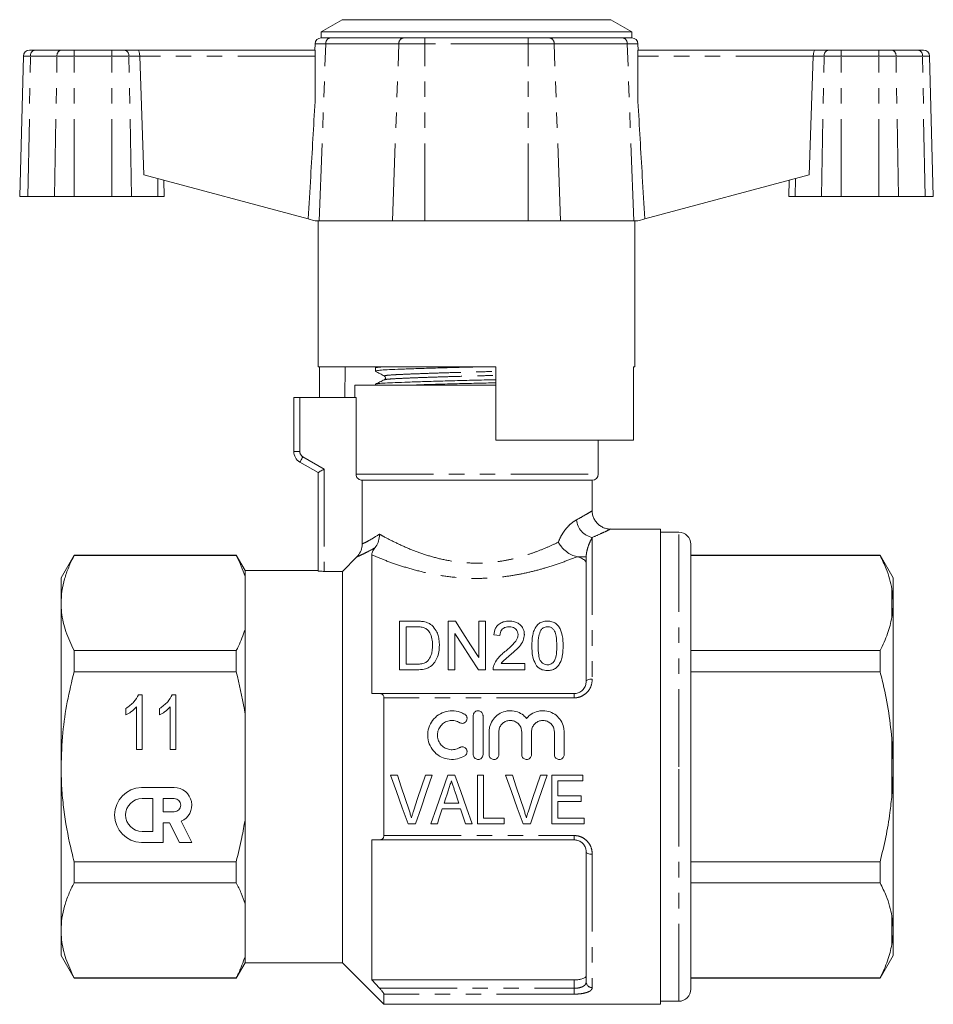
# Model space of a CAD drawing. Units: millimetres. Extents: x 166 to 241, y 91 to 260.
# Drawn here: x 166 to 241, y 179 to 260 of the extents above; entities that cross this region are included whole.
import ezdxf

# ---------------------------------------------------------------- set-up
doc = ezdxf.new("R2010")
doc.units = ezdxf.units.MM
doc.linetypes.add('PHANTOM', pattern=[12.7, 6.35, -1.27, 1.27, -1.27, 1.27, -1.27])

msp = doc.modelspace()

# ---------------------------------------------------------------- linework, layer by layer
at = {"color": 7, "linetype": 'Continuous', "lineweight": 15}
for p, q in [((192.391, 260.145), (190.659, 259.145)), ((214.427, 260.145), (192.391, 260.145)), ((216.159, 259.145), (214.427, 260.145)), ((190.659, 259.145), (190.659, 258.645)), ((216.159, 259.145), (190.659, 259.145)), ((190.659, 258.645), (191.393, 258.645)), ((191.393, 258.645), (197.394, 258.645)), ((197.394, 258.645), (199.166, 258.645)), ((199.166, 258.645), (207.653, 258.645)), ((207.653, 258.645), (209.425, 258.645)), ((209.425, 258.645), (215.426, 258.645)), ((215.426, 258.645), (216.16, 258.645)), ((216.159, 258.645), (216.159, 259.145)), ((190.132, 257.645), (190.16, 258.172)), ((216.687, 257.645), (216.659, 258.172)), ((165.91, 245.645), (166.212, 257.159)), ((166.711, 257.645), (167.152, 257.645)), ((167.152, 257.645), (169.325, 257.645)), ((169.325, 257.645), (170.388, 257.645)), ((170.388, 257.645), (173.461, 257.645)), ((173.461, 257.645), (174.524, 257.645)), ((174.524, 257.645), (175.585, 257.645)), ((175.585, 257.645), (190.159, 257.645)), ((175.774, 257.145), (176.106, 247.411)), ((190.159, 257.645), (190.159, 257.145)), ((190.159, 253.444), (190.159, 257.145)), ((216.659, 257.645), (231.234, 257.645)), ((216.659, 257.145), (216.659, 257.645)), ((216.659, 253.444), (216.659, 257.145)), ((230.713, 247.411), (231.045, 257.145)), ((231.234, 257.645), (232.295, 257.645)), ((232.295, 257.645), (233.358, 257.645)), ((233.358, 257.645), (236.431, 257.645)), ((236.431, 257.645), (237.494, 257.645)), ((237.494, 257.645), (239.667, 257.645)), ((239.667, 257.645), (240.107, 257.645)), ((240.909, 245.645), (240.607, 257.159)), ((176.106, 247.411), (189.601, 243.795)), ((230.713, 247.411), (217.217, 243.795)), ((177.736, 246.974), (177.772, 245.645)), ((229.083, 246.974), (229.047, 245.645)), ((165.91, 245.645), (166.585, 245.645)), ((166.585, 245.645), (168.758, 245.645)), ((168.758, 245.645), (170.388, 245.645)), ((170.388, 245.645), (173.461, 245.645)), ((173.461, 245.645), (175.09, 245.645)), ((175.09, 245.645), (177.264, 245.645)), ((177.264, 245.645), (177.772, 245.645)), ((229.047, 245.645), (229.555, 245.645)), ((231.728, 245.645), (229.555, 245.645)), ((231.728, 245.645), (233.358, 245.645)), ((236.431, 245.645), (233.358, 245.645)), ((236.431, 245.645), (238.06, 245.645)), ((240.234, 245.645), (238.06, 245.645)), ((240.234, 245.645), (240.909, 245.645)), ((190.159, 243.645), (190.501, 243.645)), ((190.409, 243.645), (190.409, 231.645)), ((190.501, 243.645), (196.503, 243.645)), ((196.503, 243.645), (199.166, 243.645)), ((199.166, 243.645), (207.653, 243.645)), ((207.653, 243.645), (210.316, 243.645)), ((210.316, 243.645), (216.317, 243.645)), ((216.317, 243.645), (216.659, 243.645)), ((216.409, 231.645), (216.409, 243.645)), ((205.009, 231.645), (190.409, 231.645)), ((190.508, 229.145), (190.508, 231.645)), ((192.632, 231.645), (192.588, 229.145)), ((195.109, 231.568), (195.109, 231.314)), ((195.257, 231.645), (195.119, 231.579)), ((205.009, 231.645), (205.009, 225.645)), ((216.409, 231.645), (216.291, 231.645)), ((216.291, 225.645), (216.291, 231.645)), ((195.872, 230.593), (195.878, 230.594)), ((193.409, 230.145), (193.409, 229.145)), ((193.409, 230.145), (205.009, 230.145)), ((195.109, 230.231), (195.109, 230.145)), ((188.409, 224.712), (188.409, 229.145)), ((188.909, 229.145), (188.409, 229.145)), ((188.909, 229.145), (193.523, 229.145)), ((193.523, 229.145), (193.523, 222.845)), ((216.291, 225.645), (205.009, 225.645)), ((213.409, 222.845), (213.409, 225.645)), ((190.409, 222.979), (188.909, 223.845)), ((190.409, 214.914), (190.409, 222.979)), ((194.029, 222.345), (212.909, 222.345)), ((194.029, 217.122), (194.029, 222.345)), ((212.909, 219.828), (212.909, 222.345)), ((218.509, 218.345), (214.378, 218.345)), ((218.509, 218.345), (218.509, 179.345)), ((220.009, 218.095), (218.509, 218.095)), ((221.009, 198.845), (221.009, 217.095)), ((170.377, 216.195), (169.309, 214.345)), ((183.688, 216.195), (170.377, 216.195)), ((170.377, 216.167), (170.377, 216.195)), ((183.688, 216.167), (170.377, 216.167)), ((184.409, 214.945), (183.688, 216.195)), ((183.688, 216.195), (183.688, 216.167)), ((192.409, 214.875), (193.586, 216.057)), ((194.809, 216.224), (194.809, 204.845)), ((211.72, 216.059), (211.653, 216.075)), ((212.414, 205.845), (212.414, 216.059)), ((236.541, 216.195), (221.009, 216.195)), ((236.541, 216.167), (221.009, 216.167)), ((237.609, 214.345), (236.541, 216.195)), ((236.541, 216.195), (236.541, 216.167)), ((190.409, 214.945), (184.409, 214.945)), ((184.409, 214.945), (184.409, 214.446)), ((169.309, 214.345), (169.309, 212.269)), ((184.409, 214.446), (184.409, 210.092)), ((190.909, 214.875), (192.409, 214.875)), ((192.409, 214.875), (192.409, 182.745)), ((237.609, 212.462), (237.609, 214.345)), ((237.609, 212.462), (237.509, 213.431)), ((169.309, 212.269), (169.309, 198.845)), ((237.609, 212.067), (237.609, 212.462)), ((237.609, 199.24), (237.609, 212.067)), ((184.409, 210.092), (184.409, 203.2)), ((197.08, 206.792), (197.08, 210.792)), ((197.08, 210.792), (198.448, 210.792)), ((198.455, 210.331), (197.644, 210.331)), ((197.644, 210.331), (197.644, 207.254)), ((201.08, 210.792), (201.676, 210.792)), ((201.08, 206.792), (201.08, 210.792)), ((203.593, 207.807), (203.593, 210.792)), ((203.593, 210.792), (204.157, 210.792)), ((204.157, 210.792), (204.157, 206.792)), ((201.644, 209.777), (201.644, 206.792)), ((205.336, 209.613), (204.824, 209.664)), ((170.377, 206.641), (170.377, 208.371)), ((170.377, 208.371), (183.688, 208.371)), ((183.688, 208.371), (183.688, 206.641)), ((221.009, 208.371), (236.541, 208.371)), ((236.541, 208.371), (236.541, 206.641)), ((197.644, 207.254), (198.469, 207.254)), ((205.431, 207.305), (207.388, 207.305)), ((207.388, 207.305), (207.388, 206.792)), ((183.688, 206.641), (170.377, 206.641)), ((198.513, 206.792), (197.08, 206.792)), ((201.644, 206.792), (201.08, 206.792)), ((204.157, 206.792), (203.561, 206.792)), ((207.388, 206.792), (204.772, 206.792)), ((236.541, 206.641), (221.009, 206.641)), ((175.658, 204.749), (175.956, 204.749)), ((175.956, 204.749), (175.956, 200.249)), ((178.428, 204.749), (178.725, 204.749)), ((178.725, 204.749), (178.725, 200.249)), ((194.809, 204.845), (195.46, 204.845)), ((195.46, 204.845), (211.414, 204.845)), ((195.809, 204.49), (195.809, 193.201)), ((174.629, 203.092), (174.629, 203.624)), ((175.494, 200.249), (175.494, 203.756)), ((177.398, 203.092), (177.398, 203.624)), ((178.264, 200.249), (178.264, 203.756)), ((184.409, 203.2), (184.409, 194.491)), ((203.144, 199.836), (203.144, 203.036)), ((203.944, 203.036), (203.944, 199.836)), ((204.444, 199.836), (204.444, 201.697)), ((205.244, 201.697), (205.244, 199.836)), ((207.122, 199.836), (207.122, 201.697)), ((207.922, 201.697), (207.922, 199.836)), ((209.8, 199.836), (209.8, 201.697)), ((210.6, 201.697), (210.6, 199.836)), ((237.609, 199.24), (237.509, 201.169)), ((175.956, 200.249), (175.494, 200.249)), ((178.725, 200.249), (178.264, 200.249)), ((169.309, 198.845), (169.309, 185.422)), ((221.009, 180.595), (221.009, 198.845)), ((237.609, 198.451), (237.609, 199.24)), ((196.915, 198.15), (196.356, 198.15)), ((199.781, 198.15), (199.222, 198.15)), ((201.639, 198.15), (201.064, 198.15)), ((203.992, 198.15), (203.479, 198.15)), ((203.479, 198.15), (203.479, 194.15)), ((203.992, 194.611), (203.992, 198.15)), ((206.351, 198.15), (205.792, 198.15)), ((209.217, 198.15), (208.658, 198.15)), ((212.145, 198.15), (209.581, 198.15)), ((209.581, 198.15), (209.581, 194.15)), ((212.145, 197.688), (212.145, 198.15)), ((237.609, 185.624), (237.609, 198.451)), ((210.094, 196.457), (210.094, 197.688)), ((210.094, 197.688), (212.145, 197.688)), ((178.597, 197.131), (175.898, 197.131)), ((211.992, 196.457), (210.094, 196.457)), ((211.992, 195.996), (211.992, 196.457)), ((176.853, 196.231), (175.953, 196.231)), ((176.853, 193.531), (176.853, 196.231)), ((177.697, 196.231), (177.697, 195.151)), ((178.597, 196.231), (177.697, 196.231)), ((201.952, 195.842), (200.749, 195.842)), ((210.094, 194.611), (210.094, 195.996)), ((210.094, 195.996), (211.992, 195.996)), ((177.697, 195.151), (178.597, 195.151)), ((200.598, 195.38), (202.103, 195.38)), ((177.697, 192.632), (177.697, 194.251)), ((177.697, 194.251), (178.202, 194.251)), ((178.202, 194.251), (179.027, 192.632)), ((180.037, 192.632), (179.154, 194.364)), ((184.409, 194.491), (184.409, 187.599)), ((197.791, 194.15), (198.399, 194.15)), ((199.651, 194.15), (200.197, 194.15)), ((202.504, 194.15), (203.051, 194.15)), ((203.479, 194.15), (205.684, 194.15)), ((205.684, 194.611), (203.992, 194.611)), ((205.684, 194.15), (205.684, 194.611)), ((207.227, 194.15), (207.835, 194.15)), ((209.581, 194.15), (212.248, 194.15)), ((212.248, 194.611), (210.094, 194.611)), ((212.248, 194.15), (212.248, 194.611)), ((175.953, 193.531), (176.853, 193.531)), ((175.898, 192.632), (177.697, 192.632)), ((179.027, 192.632), (180.037, 192.632)), ((195.46, 192.845), (194.809, 192.845)), ((194.809, 192.845), (194.809, 181.345)), ((211.414, 192.845), (195.46, 192.845)), ((212.414, 181.182), (212.414, 191.845)), ((170.377, 189.32), (170.377, 191.05)), ((170.377, 191.05), (183.688, 191.05)), ((183.688, 191.05), (183.688, 189.32)), ((221.009, 191.05), (236.541, 191.05)), ((236.541, 191.05), (236.541, 189.32)), ((183.688, 189.32), (170.377, 189.32)), ((236.541, 189.32), (221.009, 189.32)), ((184.409, 187.599), (184.409, 183.245)), ((237.609, 185.624), (237.509, 186.584)), ((169.309, 185.422), (169.309, 183.345)), ((237.609, 185.229), (237.609, 185.624)), ((237.609, 183.345), (237.609, 185.229)), ((169.309, 183.345), (170.377, 181.495)), ((183.688, 181.495), (184.409, 182.745)), ((184.409, 183.245), (184.409, 182.745)), ((184.409, 182.745), (192.409, 182.745)), ((192.409, 182.745), (195.809, 179.345)), ((236.541, 181.495), (237.609, 183.345)), ((170.377, 181.524), (183.688, 181.524)), ((170.377, 181.495), (170.377, 181.524)), ((170.377, 181.495), (183.688, 181.495)), ((183.688, 181.524), (183.688, 181.495)), ((194.809, 181.345), (195.46, 180.659)), ((211.414, 181.345), (194.809, 181.345)), ((221.009, 181.524), (236.541, 181.524)), ((221.009, 181.495), (236.541, 181.495)), ((236.541, 181.524), (236.541, 181.495)), ((195.809, 180.18), (195.809, 179.345)), ((218.509, 179.595), (220.009, 179.595)), ((195.809, 179.345), (218.509, 179.345))]:
    msp.add_line(p, q, dxfattribs=at)
at = {"color": 8, "linetype": 'PHANTOM', "lineweight": 0}
for p, q in [((199.166, 258.172), (199.166, 258.645)), ((207.653, 258.172), (207.653, 258.645)), ((191.04, 258.172), (190.16, 258.172)), ((190.501, 243.645), (191.04, 258.172)), ((197.041, 258.172), (191.04, 258.172)), ((196.503, 243.645), (197.041, 258.172)), ((199.166, 258.172), (197.041, 258.172)), ((199.166, 243.645), (199.166, 258.172)), ((207.653, 258.172), (199.166, 258.172)), ((207.653, 243.645), (207.653, 258.172)), ((209.778, 258.172), (207.653, 258.172)), ((210.316, 243.645), (209.778, 258.172)), ((215.779, 258.172), (209.778, 258.172)), ((216.317, 243.645), (215.779, 258.172)), ((216.659, 258.172), (215.779, 258.172)), ((166.798, 257.159), (166.212, 257.159)), ((166.585, 245.645), (166.798, 257.159)), ((168.971, 257.159), (166.798, 257.159)), ((168.758, 245.645), (168.971, 257.159)), ((170.388, 257.159), (168.971, 257.159)), ((170.388, 257.159), (170.388, 257.645)), ((170.388, 245.645), (170.388, 257.159)), ((173.461, 257.159), (170.388, 257.159)), ((173.461, 257.159), (173.461, 257.645)), ((173.461, 245.645), (173.461, 257.159)), ((174.877, 257.159), (173.461, 257.159)), ((175.09, 245.645), (174.877, 257.159)), ((175.774, 257.159), (174.877, 257.159)), ((190.159, 257.145), (175.774, 257.145)), ((231.045, 257.145), (216.659, 257.145)), ((231.941, 257.159), (231.045, 257.159)), ((231.728, 245.645), (231.941, 257.159)), ((233.358, 257.159), (231.941, 257.159)), ((233.358, 257.645), (233.358, 257.159)), ((233.358, 245.645), (233.358, 257.159)), ((236.431, 257.159), (233.358, 257.159)), ((236.431, 257.645), (236.431, 257.159)), ((236.431, 245.645), (236.431, 257.159)), ((237.847, 257.159), (236.431, 257.159)), ((238.06, 245.645), (237.847, 257.159)), ((240.021, 257.159), (237.847, 257.159)), ((240.234, 245.645), (240.021, 257.159)), ((240.607, 257.159), (240.021, 257.159)), ((177.264, 245.645), (177.237, 247.108)), ((229.555, 245.645), (229.582, 247.108)), ((188.909, 229.145), (188.909, 224.712)), ((188.409, 224.712), (188.909, 224.712)), ((189.159, 224.278), (190.909, 223.268)), ((190.909, 223.268), (190.909, 214.875)), ((193.523, 222.845), (213.409, 222.845)), ((212.914, 217.655), (212.914, 206.03)), ((220.009, 198.845), (220.009, 218.095)), ((211.72, 216.059), (212.414, 216.059)), ((237.509, 211.107), (237.509, 213.431)), ((211.414, 204.49), (195.809, 204.49)), ((211.414, 204.845), (211.414, 204.49)), ((237.509, 196.522), (237.509, 201.169)), ((220.009, 179.595), (220.009, 198.845)), ((195.809, 193.201), (211.414, 193.201)), ((211.414, 193.201), (211.414, 192.845)), ((212.914, 191.661), (212.914, 180.717)), ((237.509, 184.26), (237.509, 186.584)), ((211.414, 180.659), (211.414, 181.345)), ((195.46, 180.659), (211.414, 180.659)), ((211.414, 180.659), (211.414, 180.18)), ((211.414, 180.18), (195.809, 180.18))]:
    msp.add_line(p, q, dxfattribs=at)
at = {"color": 7, "linetype": 'Continuous', "lineweight": 15, "flags": 128}
for points in [[(190.159, 243.645), (189.936, 243.705), (189.749, 243.755), (189.601, 243.795)], [(217.217, 243.795), (217.07, 243.755), (216.883, 243.705), (216.659, 243.645)], [(190.409, 222.979), (190.417, 222.984), (190.44, 222.997), (190.476, 223.018), (190.526, 223.047), (190.588, 223.083), (190.659, 223.124), (190.738, 223.169), (190.823, 223.218), (190.909, 223.268)], [(201.676, 210.792), (202.286, 209.843), (202.926, 208.847), (203.593, 207.807)], [(203.561, 206.792), (202.898, 207.824), (202.259, 208.82), (201.644, 209.777)], [(196.356, 198.15), (196.839, 196.804), (197.318, 195.469), (197.791, 194.15)], [(197.875, 195.283), (197.556, 196.233), (197.236, 197.189), (196.915, 198.15)], [(199.222, 198.15), (198.9, 197.189), (198.579, 196.233), (198.26, 195.283)], [(198.399, 194.15), (198.855, 195.469), (199.316, 196.804), (199.781, 198.15)], [(201.064, 198.15), (200.589, 196.804), (200.117, 195.469), (199.651, 194.15)], [(203.051, 194.15), (202.585, 195.469), (202.114, 196.804), (201.639, 198.15)], [(205.792, 198.15), (206.275, 196.804), (206.754, 195.469), (207.227, 194.15)], [(207.31, 195.283), (206.992, 196.233), (206.672, 197.189), (206.351, 198.15)], [(208.658, 198.15), (208.336, 197.189), (208.015, 196.233), (207.696, 195.283)], [(207.835, 194.15), (208.291, 195.469), (208.752, 196.804), (209.217, 198.15)], [(200.749, 195.842), (200.869, 196.211), (200.989, 196.582), (201.11, 196.953)], [(201.613, 196.883), (201.727, 196.535), (201.84, 196.188), (201.952, 195.842)], [(200.197, 194.15), (200.33, 194.558), (200.464, 194.968), (200.598, 195.38)], [(202.103, 195.38), (202.237, 194.968), (202.371, 194.558), (202.504, 194.15)]]:
    msp.add_lwpolyline(points, dxfattribs=at)
at = {"color": 8, "linetype": 'PHANTOM', "lineweight": 0, "flags": 128}
for points in [[(188.909, 223.845), (188.914, 223.854), (188.928, 223.878), (188.951, 223.918), (188.983, 223.972), (189.02, 224.038), (189.064, 224.113), (189.111, 224.194), (189.159, 224.278)], [(212.414, 205.845), (212.424, 205.881), (212.452, 205.916), (212.498, 205.948), (212.561, 205.976), (212.636, 205.999), (212.723, 206.016), (212.817, 206.026), (212.914, 206.03)], [(212.414, 191.845), (212.424, 191.81), (212.452, 191.775), (212.498, 191.743), (212.561, 191.715), (212.636, 191.692), (212.723, 191.675), (212.817, 191.665), (212.914, 191.661)]]:
    msp.add_lwpolyline(points, dxfattribs=at)
at = {"color": 7, "linetype": 'Continuous', "lineweight": 15}
for centre, radius, start, end in [((190.659, 258.145), 0.5, 90, 177), ((216.16, 258.145), 0.5, 3, 90), ((166.711, 257.145), 0.5, 90, 178.5), ((240.107, 257.145), 0.5, 1.5, 90), ((189.409, 224.712), 1, 180, 240), ((212.909, 222.845), 0.5, 270, 0), ((220.009, 217.095), 1, 0, 90), ((175.953, 194.881), 2.25, 91.42137, 268.57863), ((178.597, 195.691), 1.44, 292.77213, 90), ((175.953, 194.881), 1.35, 90, 270), ((178.597, 195.691), 0.54, 270, 90), ((220.009, 180.595), 1, 270, 0)]:
    msp.add_arc(centre, radius, start, end, dxfattribs=at)
at = {"color": 8, "linetype": 'PHANTOM', "lineweight": 0}
for centre, radius, start, end in [((191.475, 258.216), 0.437, 100.82925, 185.78856), ((197.476, 258.216), 0.437, 100.82928, 185.78838), ((209.342, 258.216), 0.437, 354.21162, 79.17072), ((215.344, 258.216), 0.437, 354.21144, 79.17075), ((167.237, 257.212), 0.442, 101.12662, 186.92432), ((169.41, 257.212), 0.442, 101.12662, 186.92432), ((174.439, 257.212), 0.442, 353.07544, 78.87334), ((232.38, 257.212), 0.442, 101.12666, 186.92456), ((237.409, 257.212), 0.442, 353.07568, 78.87338), ((239.582, 257.212), 0.442, 353.07568, 78.87338), ((189.409, 224.712), 0.5, 180, 240), ((213.247, 219.258), 1.636, 185.44337, 258.26279), ((212.897, 181.2), 0.483, 182.16359, 272.01172)]:
    msp.add_arc(centre, radius, start, end, dxfattribs=at)
at = {"color": 7, "linetype": 'Continuous', "lineweight": 15}
for centre, major_axis, ratio, start_param, end_param in [((175.585, 257.145), (0, 0.5), 0.377377, 4.738569, 6.283185), ((176.236, 257.145), (-0.108, 0.49), 0.916177, 1.345125, 1.371304), ((231.234, 257.145), (0, 0.5), 0.377377, 0, 1.544616), ((230.583, 257.145), (0.108, 0.49), 0.916177, 4.911881, 4.938061)]:
    msp.add_ellipse(centre, major_axis=major_axis, ratio=ratio, start_param=start_param, end_param=end_param, dxfattribs=at)
for points, knots in [([(190.159, 253.444), (190.039, 251.388), (189.851, 248.172), (189.668, 244.956), (189.601, 243.795)], [0, 0, 0, 0, 0.639175, 1, 1, 1, 1]), ([(216.659, 253.444), (216.78, 251.388), (216.968, 248.172), (217.151, 244.956), (217.217, 243.795)], [0, 0, 0, 0, 0.639175, 1, 1, 1, 1]), ([(195.111, 231.314), (195.142, 231.328), (195.203, 231.358), (195.697, 231.4), (196.451, 231.437), (197.474, 231.477), (198.746, 231.521), (200.212, 231.566), (201.756, 231.608), (202.805, 231.633), (203.307, 231.645)], [0, 0, 0, 0, 0.127265, 0.253264, 0.375172, 0.499812, 0.627764, 0.756571, 0.883679, 1, 1, 1, 1]), ([(195.119, 231.303), (195.241, 231.235), (195.485, 231.099), (195.729, 230.963), (195.851, 230.895)], [0, 0, 0, 0, 0.500039, 1, 1, 1, 1]), ([(195.149, 231.579), (195.172, 231.59), (195.218, 231.613), (195.511, 231.635), (195.659, 231.645)], [0, 0, 0, 0, 0.495795, 1, 1, 1, 1]), ([(195.846, 230.595), (195.725, 230.536), (195.484, 230.419), (195.243, 230.302), (195.123, 230.243)], [0, 0, 0, 0, 0.499962, 1, 1, 1, 1]), ([(195.156, 230.243), (195.183, 230.254), (195.245, 230.279), (195.712, 230.317), (196.467, 230.355), (197.496, 230.395), (198.772, 230.439), (200.24, 230.484), (201.816, 230.527), (203.418, 230.566), (204.5, 230.59), (205.008, 230.604), (205.009, 230.604)], [0, 0, 0, 0, 0.084591, 0.199605, 0.310886, 0.42466, 0.541457, 0.659036, 0.775063, 0.887382, 0.999702, 1, 1, 1, 1]), ([(195.851, 230.895), (195.889, 230.86), (195.95, 230.803), (195.921, 230.647), (195.871, 230.612), (195.845, 230.594)], [0, 0, 0, 0, 0.4435374, 0.7113976, 1, 1, 1, 1]), ([(197.646, 230.145), (198.011, 230.158), (198.789, 230.186), (200.215, 230.229), (201.785, 230.272), (203.387, 230.311), (204.479, 230.336), (204.998, 230.35), (205.009, 230.35)], [0, 0, 0, 0, 0.183539, 0.391881, 0.597474, 0.796497, 0.99552, 1, 1, 1, 1]), ([(193.523, 222.845), (193.525, 222.808), (193.531, 222.715), (193.592, 222.575), (193.705, 222.448), (193.856, 222.365), (193.97, 222.346), (194.028, 222.345), (194.029, 222.345)], [0, 0, 0, 0, 0.143348, 0.354379, 0.566356, 0.780417, 0.996935, 1, 1, 1, 1]), ([(214.378, 218.351), (214.349, 218.35), (214.216, 218.346), (213.988, 218.398), (213.701, 218.511), (213.44, 218.686), (213.214, 218.92), (213.039, 219.203), (212.94, 219.51), (212.902, 219.723), (212.91, 219.825), (212.91, 219.825)], [0, 0, 0, 0, 0.037597, 0.173115, 0.300966, 0.438376, 0.579731, 0.722586, 0.867391, 0.999106, 1, 1, 1, 1]), ([(195.086, 216.819), (195.177, 216.958), (195.359, 217.236), (195.438, 217.639), (195.446, 217.868), (195.446, 217.922), (195.445, 217.925)], [0, 0, 0, 0, 0.433378, 0.866204, 0.991786, 1, 1, 1, 1]), ([(193.586, 216.057), (193.694, 216.189), (193.911, 216.455), (194.019, 216.847), (194.027, 217.07), (194.029, 217.122)], [0, 0, 0, 0, 0.432616, 0.865385, 1, 1, 1, 1]), ([(194.809, 216.224), (194.819, 216.3), (194.832, 216.415), (194.945, 216.632), (195.042, 216.761), (195.086, 216.819)], [0, 0, 0, 0, 0.526306, 0.785385, 1, 1, 1, 1]), ([(210.122, 217.269), (210.124, 217.266), (210.136, 217.243), (210.211, 217.11), (210.404, 216.837), (210.76, 216.496), (211.208, 216.21), (211.504, 216.12), (211.653, 216.075)], [0, 0, 0, 0, 0.004565, 0.042904, 0.242918, 0.510223, 0.754627, 1, 1, 1, 1]), ([(170.377, 216.167), (170.222, 215.85), (169.911, 215.216), (169.577, 214.246), (169.353, 213.263), (169.324, 212.6), (169.309, 212.269)], [0, 0, 0, 0, 0.2481, 0.496159, 0.748093, 1, 1, 1, 1]), ([(184.409, 214.446), (184.311, 214.735), (184.113, 215.313), (183.829, 215.882), (183.688, 216.167)], [0, 0, 0, 0, 0.4993587, 1, 1, 1, 1]), ([(212.414, 215.506), (212.395, 215.59), (212.358, 215.759), (212.089, 215.948), (211.828, 216.027), (211.72, 216.059)], [0, 0, 0, 0, 0.3692239, 0.7393859, 1, 1, 1, 1]), ([(237.509, 213.431), (237.452, 213.707), (237.338, 214.26), (237.022, 215.175), (236.716, 215.806), (236.541, 216.167)], [0, 0, 0, 0, 0.299492, 0.599908, 1, 1, 1, 1]), ([(190.909, 214.875), (190.853, 214.876), (190.741, 214.877), (190.592, 214.885), (190.479, 214.895), (190.418, 214.906), (190.412, 214.912), (190.409, 214.914)], [0, 0, 0, 0, 0.21375, 0.427484, 0.641708, 0.856725, 1, 1, 1, 1]), ([(169.309, 212.269), (169.318, 212.011), (169.335, 211.491), (169.476, 210.71), (169.765, 209.662), (170.132, 208.888), (170.377, 208.371)], [0, 0, 0, 0, 0.195828, 0.395853, 0.595893, 1, 1, 1, 1]), ([(237.509, 211.107), (237.541, 211.315), (237.59, 211.635), (237.604, 211.955), (237.609, 212.067)], [0, 0, 0, 0, 0.650139, 1, 1, 1, 1]), ([(236.541, 208.371), (236.767, 208.836), (237.204, 209.738), (237.41, 210.661), (237.509, 211.107)], [0, 0, 0, 0, 0.5158353, 1, 1, 1, 1]), ([(183.688, 208.371), (183.747, 208.488), (184.037, 209.056), (184.245, 209.633), (184.409, 210.092)], [0, 0, 0, 0, 0.206083, 1, 1, 1, 1]), ([(198.448, 210.792), (198.507, 210.792), (198.626, 210.791), (198.863, 210.782), (199.038, 210.753), (199.155, 210.734)], [0, 0, 0, 0, 0.24946, 0.49902, 1, 1, 1, 1]), ([(199.116, 210.248), (199.064, 210.265), (198.96, 210.298), (198.792, 210.318), (198.624, 210.329), (198.512, 210.33), (198.455, 210.331)], [0, 0, 0, 0, 0.249573, 0.498771, 0.748759, 1, 1, 1, 1]), ([(199.798, 208.823), (199.793, 208.999), (199.782, 209.353), (199.625, 209.79), (199.389, 210.099), (199.198, 210.203), (199.116, 210.248)], [0, 0, 0, 0, 0.321884, 0.646619, 0.848384, 1, 1, 1, 1]), ([(199.155, 210.734), (199.231, 210.713), (199.37, 210.675), (199.568, 210.579), (199.675, 210.496), (199.736, 210.448)], [0, 0, 0, 0, 0.350246, 0.630535, 1, 1, 1, 1]), ([(199.736, 210.448), (199.874, 210.301), (200.111, 210.046), (200.271, 209.599), (200.352, 209.205), (200.359, 208.938), (200.362, 208.814)], [0, 0, 0, 0, 0.322678, 0.555533, 0.794563, 1, 1, 1, 1]), ([(204.824, 209.664), (204.855, 209.848), (204.905, 210.145), (205.168, 210.498), (205.49, 210.701), (205.825, 210.783), (206.027, 210.79), (206.106, 210.792)], [0, 0, 0, 0, 0.319965, 0.51771, 0.717034, 0.889995, 1, 1, 1, 1]), ([(206.095, 210.331), (206.006, 210.325), (205.827, 210.315), (205.605, 210.205), (205.45, 210.049), (205.354, 209.85), (205.343, 209.698), (205.336, 209.613)], [0, 0, 0, 0, 0.200071, 0.4027404, 0.5737901, 0.7620431, 1, 1, 1, 1]), ([(206.824, 209.683), (206.817, 209.76), (206.801, 209.929), (206.656, 210.13), (206.458, 210.268), (206.267, 210.324), (206.143, 210.329), (206.095, 210.331)], [0, 0, 0, 0, 0.234899, 0.511159, 0.6947, 0.879373, 1, 1, 1, 1]), ([(206.106, 210.792), (206.247, 210.784), (206.507, 210.768), (206.842, 210.622), (207.092, 210.406), (207.284, 210.11), (207.334, 209.852), (207.336, 209.704), (207.336, 209.688)], [0, 0, 0, 0, 0.201707, 0.370978, 0.539703, 0.736561, 0.970912, 1, 1, 1, 1]), ([(207.952, 208.765), (207.96, 209.03), (207.972, 209.428), (208.089, 209.933), (208.239, 210.269), (208.461, 210.547), (208.753, 210.727), (209.033, 210.788), (209.188, 210.791), (209.234, 210.792)], [0, 0, 0, 0, 0.3018972, 0.4548499, 0.6071793, 0.7288273, 0.8516588, 0.9562377, 1, 1, 1, 1]), ([(209.228, 210.331), (209.164, 210.326), (209.035, 210.316), (208.84, 210.221), (208.75, 210.118), (208.696, 210.057)], [0, 0, 0, 0, 0.289094, 0.579985, 1, 1, 1, 1]), ([(210.003, 208.767), (209.997, 209.034), (209.987, 209.449), (209.872, 209.919), (209.686, 210.159), (209.507, 210.285), (209.339, 210.327), (209.254, 210.33), (209.228, 210.331)], [0, 0, 0, 0, 0.424, 0.657156, 0.772079, 0.888057, 0.96595, 1, 1, 1, 1]), ([(209.234, 210.792), (209.36, 210.783), (209.613, 210.764), (209.932, 210.607), (210.168, 210.369), (210.318, 210.074), (210.438, 209.701), (210.508, 209.263), (210.513, 208.931), (210.516, 208.765)], [0, 0, 0, 0, 0.119627, 0.240148, 0.350098, 0.485485, 0.62151, 0.810518, 1, 1, 1, 1]), ([(205.748, 208.288), (205.977, 208.484), (206.324, 208.782), (206.697, 209.214), (206.815, 209.497), (206.822, 209.648), (206.824, 209.683)], [0, 0, 0, 0, 0.476321, 0.725256, 0.936771, 1, 1, 1, 1]), ([(207.336, 209.688), (207.318, 209.524), (207.278, 209.178), (206.97, 208.735), (206.598, 208.367), (206.351, 208.154), (206.227, 208.047)], [0, 0, 0, 0, 0.259207, 0.547379, 0.772628, 1, 1, 1, 1]), ([(208.696, 210.057), (208.628, 209.892), (208.509, 209.606), (208.473, 209.166), (208.467, 208.9), (208.465, 208.767)], [0, 0, 0, 0, 0.404789, 0.701443, 1, 1, 1, 1]), ([(200.362, 208.814), (200.353, 208.634), (200.335, 208.276), (200.195, 207.766), (199.94, 207.319), (199.575, 206.993), (199.071, 206.816), (198.716, 206.801), (198.513, 206.792)], [0, 0, 0, 0, 0.188033, 0.375307, 0.529994, 0.685815, 0.820598, 1, 1, 1, 1]), ([(199.413, 207.537), (199.512, 207.68), (199.687, 207.934), (199.782, 208.384), (199.792, 208.665), (199.798, 208.823)], [0, 0, 0, 0, 0.3617606, 0.6433081, 1, 1, 1, 1]), ([(208.341, 207.126), (208.236, 207.321), (208.044, 207.679), (207.966, 208.245), (207.957, 208.591), (207.952, 208.765)], [0, 0, 0, 0, 0.3711677, 0.6830166, 1, 1, 1, 1]), ([(208.465, 208.767), (208.471, 208.511), (208.48, 208.115), (208.584, 207.629), (208.775, 207.383), (208.959, 207.248), (209.127, 207.206), (209.212, 207.203), (209.234, 207.202)], [0, 0, 0, 0, 0.417444, 0.648144, 0.764325, 0.880786, 0.97007, 1, 1, 1, 1]), ([(209.234, 207.202), (209.305, 207.209), (209.446, 207.222), (209.649, 207.342), (209.835, 207.546), (209.946, 207.89), (209.999, 208.307), (210.002, 208.613), (210.003, 208.767)], [0, 0, 0, 0, 0.097138, 0.194715, 0.328675, 0.499342, 0.749276, 1, 1, 1, 1]), ([(210.516, 208.765), (210.509, 208.521), (210.499, 208.154), (210.396, 207.658), (210.258, 207.311), (210.04, 207.012), (209.742, 206.817), (209.456, 206.747), (209.29, 206.742), (209.234, 206.741)], [0, 0, 0, 0, 0.288695, 0.435086, 0.580671, 0.705937, 0.832417, 0.943368, 1, 1, 1, 1]), ([(204.826, 207.148), (204.917, 207.343), (205.065, 207.662), (205.421, 208.019), (205.639, 208.198), (205.748, 208.288)], [0, 0, 0, 0, 0.438573, 0.717387, 1, 1, 1, 1]), ([(206.227, 208.047), (206.087, 207.931), (205.877, 207.758), (205.597, 207.52), (205.487, 207.377), (205.431, 207.305)], [0, 0, 0, 0, 0.49773, 0.747254, 1, 1, 1, 1]), ([(198.469, 207.254), (198.553, 207.255), (198.769, 207.259), (199.084, 207.313), (199.309, 207.436), (199.395, 207.519), (199.413, 207.537)], [0, 0, 0, 0, 0.247711, 0.628707, 0.921633, 1, 1, 1, 1]), ([(204.772, 206.792), (204.774, 206.852), (204.776, 206.942), (204.798, 207.061), (204.817, 207.119), (204.826, 207.148)], [0, 0, 0, 0, 0.494263, 0.746174, 1, 1, 1, 1]), ([(209.234, 206.741), (209.15, 206.745), (208.944, 206.753), (208.637, 206.858), (208.44, 207.014), (208.354, 207.11), (208.341, 207.126)], [0, 0, 0, 0, 0.246345, 0.599141, 0.934074, 1, 1, 1, 1]), ([(170.377, 206.641), (170.18, 205.817), (169.784, 204.164), (169.393, 201.558), (169.338, 199.776), (169.309, 198.845)], [0, 0, 0, 0, 0.322242, 0.646239, 1, 1, 1, 1]), ([(184.409, 203.2), (184.391, 203.313), (184.207, 204.471), (183.934, 205.612), (183.688, 206.641)], [0, 0, 0, 0, 0.0979119, 1, 1, 1, 1]), ([(237.509, 201.169), (237.421, 201.969), (237.243, 203.572), (236.858, 205.389), (236.6, 206.407), (236.541, 206.641)], [0, 0, 0, 0, 0.433635, 0.869873, 1, 1, 1, 1]), ([(211.414, 204.845), (211.471, 204.848), (211.64, 204.857), (211.919, 204.96), (212.193, 205.186), (212.38, 205.499), (212.403, 205.729), (212.414, 205.845)], [0, 0, 0, 0, 0.101458, 0.304832, 0.523885, 0.759523, 1, 1, 1, 1]), ([(174.629, 203.624), (174.869, 203.792), (175.298, 204.091), (175.548, 204.548), (175.658, 204.749)], [0, 0, 0, 0, 0.56004, 1, 1, 1, 1]), ([(177.398, 203.624), (177.638, 203.792), (178.067, 204.091), (178.318, 204.548), (178.428, 204.749)], [0, 0, 0, 0, 0.56004, 1, 1, 1, 1]), ([(195.809, 204.49), (195.806, 204.532), (195.799, 204.616), (195.742, 204.725), (195.639, 204.817), (195.534, 204.844), (195.468, 204.845), (195.46, 204.845)], [0, 0, 0, 0, 0.180481, 0.360156, 0.610862, 0.956168, 1, 1, 1, 1]), ([(175.494, 203.756), (175.349, 203.61), (175.09, 203.349), (174.77, 203.171), (174.629, 203.092)], [0, 0, 0, 0, 0.559714, 1, 1, 1, 1]), ([(178.264, 203.756), (178.119, 203.61), (177.86, 203.349), (177.539, 203.171), (177.398, 203.092)], [0, 0, 0, 0, 0.559714, 1, 1, 1, 1]), ([(202.444, 199.729), (202.248, 199.634), (201.85, 199.44), (201.169, 199.414), (200.514, 199.601), (199.957, 199.999), (199.564, 200.556), (199.377, 201.21), (199.415, 201.89), (199.677, 202.523), (200.137, 203.036), (200.744, 203.367), (201.418, 203.472), (202.005, 203.375), (202.321, 203.209), (202.444, 203.144)], [0, 0, 0, 0, 0.076262, 0.155458, 0.2347, 0.313922, 0.393055, 0.472151, 0.551629, 0.632052, 0.713325, 0.794217, 0.873305, 0.950683, 1, 1, 1, 1]), ([(202.444, 203.144), (202.459, 203.134), (202.511, 203.099), (202.582, 203.015), (202.627, 202.905), (202.64, 202.786), (202.62, 202.665), (202.551, 202.544), (202.446, 202.453), (202.318, 202.403), (202.183, 202.398), (202.085, 202.428), (202.037, 202.455), (202.027, 202.461)], [0, 0, 0, 0, 0.044167, 0.149812, 0.257957, 0.327865, 0.437765, 0.54771, 0.656405, 0.763111, 0.868254, 0.972731, 1, 1, 1, 1]), ([(203.144, 203.036), (203.146, 203.067), (203.151, 203.144), (203.202, 203.259), (203.297, 203.362), (203.421, 203.425), (203.556, 203.444), (203.687, 203.417), (203.803, 203.351), (203.89, 203.25), (203.937, 203.139), (203.942, 203.065), (203.944, 203.036)], [0, 0, 0, 0, 0.07531, 0.186384, 0.296748, 0.40474, 0.509843, 0.6131, 0.716484, 0.821822, 0.929937, 1, 1, 1, 1]), ([(204.444, 201.697), (204.452, 201.828), (204.474, 202.154), (204.687, 202.646), (205.087, 203.092), (205.617, 203.377), (206.204, 203.469), (206.777, 203.364), (207.227, 203.121), (207.439, 202.895), (207.522, 202.807)], [0, 0, 0, 0, 0.092374, 0.231645, 0.372098, 0.511505, 0.647663, 0.780959, 0.914285, 1, 1, 1, 1]), ([(207.522, 202.807), (207.607, 202.898), (207.828, 203.132), (208.297, 203.376), (208.882, 203.469), (209.457, 203.364), (209.965, 203.082), (210.355, 202.648), (210.568, 202.16), (210.591, 201.83), (210.6, 201.697)], [0, 0, 0, 0, 0.088163, 0.227565, 0.363718, 0.497009, 0.630331, 0.766433, 0.905706, 1, 1, 1, 1]), ([(202.027, 202.461), (201.904, 202.52), (201.661, 202.638), (201.249, 202.648), (200.862, 202.533), (200.534, 202.297), (200.299, 201.964), (200.186, 201.568), (200.212, 201.155), (200.374, 200.773), (200.653, 200.469), (201.016, 200.276), (201.42, 200.215), (201.77, 200.275), (201.958, 200.375), (202.027, 200.412)], [0, 0, 0, 0, 0.079986, 0.158626, 0.236486, 0.314774, 0.394325, 0.47501, 0.555976, 0.636444, 0.716227, 0.795563, 0.874722, 0.953839, 1, 1, 1, 1]), ([(207.122, 201.697), (207.111, 201.804), (207.09, 202.018), (206.925, 202.301), (206.682, 202.515), (206.381, 202.634), (206.062, 202.646), (205.759, 202.555), (205.502, 202.37), (205.32, 202.11), (205.249, 201.87), (205.245, 201.731), (205.244, 201.697)], [0, 0, 0, 0, 0.109069, 0.218138, 0.327025, 0.434522, 0.540172, 0.644819, 0.750022, 0.856899, 0.965413, 1, 1, 1, 1]), ([(209.8, 201.697), (209.789, 201.804), (209.768, 202.018), (209.603, 202.301), (209.36, 202.515), (209.059, 202.634), (208.74, 202.646), (208.437, 202.555), (208.181, 202.37), (207.998, 202.11), (207.928, 201.87), (207.923, 201.731), (207.922, 201.697)], [0, 0, 0, 0, 0.109069, 0.218138, 0.327024, 0.434522, 0.540172, 0.644819, 0.750022, 0.856899, 0.965413, 1, 1, 1, 1]), ([(202.027, 200.412), (202.053, 200.426), (202.119, 200.46), (202.24, 200.478), (202.374, 200.454), (202.493, 200.386), (202.583, 200.283), (202.627, 200.172), (202.64, 200.054), (202.62, 199.935), (202.553, 199.816), (202.484, 199.754), (202.445, 199.73), (202.444, 199.729)], [0, 0, 0, 0, 0.071024, 0.1781879, 0.2850932, 0.3920009, 0.4991685, 0.6066635, 0.6744362, 0.7819375, 0.8894442, 0.9968203, 1, 1, 1, 1]), ([(203.944, 199.836), (203.939, 199.791), (203.93, 199.701), (203.861, 199.582), (203.76, 199.491), (203.633, 199.439), (203.496, 199.431), (203.365, 199.47), (203.254, 199.55), (203.175, 199.662), (203.146, 199.763), (203.144, 199.822), (203.144, 199.836)], [0, 0, 0, 0, 0.107483, 0.214969, 0.322367, 0.429686, 0.536971, 0.644246, 0.751525, 0.858827, 0.96619, 1, 1, 1, 1]), ([(205.244, 199.836), (205.239, 199.791), (205.23, 199.701), (205.161, 199.582), (205.06, 199.491), (204.933, 199.439), (204.796, 199.431), (204.665, 199.47), (204.554, 199.55), (204.475, 199.662), (204.446, 199.763), (204.444, 199.822), (204.444, 199.836)], [0, 0, 0, 0, 0.107482, 0.214969, 0.322367, 0.429686, 0.536971, 0.644246, 0.751525, 0.858827, 0.96619, 1, 1, 1, 1]), ([(207.922, 199.836), (207.917, 199.791), (207.908, 199.701), (207.839, 199.582), (207.738, 199.491), (207.611, 199.439), (207.474, 199.431), (207.343, 199.47), (207.232, 199.55), (207.154, 199.662), (207.124, 199.763), (207.122, 199.822), (207.122, 199.836)], [0, 0, 0, 0, 0.107483, 0.214969, 0.322367, 0.429686, 0.536971, 0.644246, 0.751525, 0.858827, 0.96619, 1, 1, 1, 1]), ([(210.6, 199.836), (210.596, 199.791), (210.587, 199.701), (210.518, 199.582), (210.416, 199.491), (210.289, 199.439), (210.153, 199.431), (210.021, 199.47), (209.91, 199.55), (209.832, 199.662), (209.802, 199.763), (209.8, 199.822), (209.8, 199.836)], [0, 0, 0, 0, 0.107482, 0.214969, 0.322367, 0.429686, 0.536971, 0.644246, 0.751525, 0.858827, 0.96619, 1, 1, 1, 1]), ([(169.309, 198.845), (169.318, 198.323), (169.336, 197.278), (169.525, 195.183), (169.87, 193.1), (170.251, 191.562), (170.377, 191.05)], [0, 0, 0, 0, 0.198714, 0.397436, 0.799518, 1, 1, 1, 1]), ([(237.509, 196.522), (237.541, 196.94), (237.59, 197.582), (237.604, 198.226), (237.609, 198.451)], [0, 0, 0, 0, 0.650139, 1, 1, 1, 1]), ([(201.11, 196.953), (201.15, 197.075), (201.211, 197.259), (201.291, 197.504), (201.331, 197.627), (201.351, 197.688)], [0, 0, 0, 0, 0.499916, 0.749948, 1, 1, 1, 1]), ([(201.351, 197.688), (201.372, 197.621), (201.427, 197.453), (201.515, 197.185), (201.581, 196.983), (201.613, 196.883)], [0, 0, 0, 0, 0.249941, 0.62493, 1, 1, 1, 1]), ([(236.541, 191.05), (236.703, 191.714), (237.027, 193.045), (237.342, 194.875), (237.46, 196.04), (237.509, 196.522)], [0, 0, 0, 0, 0.36877, 0.738764, 1, 1, 1, 1]), ([(198.068, 194.637), (198.039, 194.745), (197.995, 194.907), (197.928, 195.122), (197.892, 195.229), (197.875, 195.283)], [0, 0, 0, 0, 0.499585, 0.749743, 1, 1, 1, 1]), ([(198.26, 195.283), (198.242, 195.229), (198.198, 195.096), (198.133, 194.881), (198.09, 194.718), (198.068, 194.637)], [0, 0, 0, 0, 0.249801, 0.6247001, 1, 1, 1, 1]), ([(207.504, 194.637), (207.475, 194.745), (207.431, 194.907), (207.364, 195.122), (207.328, 195.229), (207.31, 195.283)], [0, 0, 0, 0, 0.499585, 0.749743, 1, 1, 1, 1]), ([(207.696, 195.283), (207.678, 195.229), (207.634, 195.096), (207.569, 194.881), (207.526, 194.718), (207.504, 194.637)], [0, 0, 0, 0, 0.249801, 0.6247, 1, 1, 1, 1]), ([(183.688, 191.05), (183.851, 191.711), (184.132, 192.85), (184.328, 194.007), (184.409, 194.491)], [0, 0, 0, 0, 0.581016, 1, 1, 1, 1]), ([(195.46, 192.845), (195.517, 192.852), (195.617, 192.863), (195.728, 192.948), (195.789, 193.053), (195.808, 193.142), (195.809, 193.191), (195.809, 193.201)], [0, 0, 0, 0, 0.340261, 0.592747, 0.791824, 0.960627, 1, 1, 1, 1]), ([(212.414, 191.845), (212.407, 191.936), (212.392, 192.132), (212.257, 192.415), (212.033, 192.652), (211.742, 192.814), (211.523, 192.835), (211.414, 192.845)], [0, 0, 0, 0, 0.1885995, 0.4053695, 0.6089333, 0.8055386, 1, 1, 1, 1]), ([(170.377, 189.32), (170.222, 189.003), (169.911, 188.369), (169.577, 187.399), (169.353, 186.416), (169.324, 185.753), (169.309, 185.422)], [0, 0, 0, 0, 0.2481, 0.496159, 0.748093, 1, 1, 1, 1]), ([(184.409, 187.599), (184.311, 187.888), (184.113, 188.466), (183.829, 189.035), (183.688, 189.32)], [0, 0, 0, 0, 0.4993586, 1, 1, 1, 1]), ([(237.509, 186.584), (237.452, 186.86), (237.338, 187.414), (237.022, 188.328), (236.716, 188.959), (236.541, 189.32)], [0, 0, 0, 0, 0.2994919, 0.5999084, 1, 1, 1, 1]), ([(169.309, 185.422), (169.318, 185.165), (169.335, 184.644), (169.476, 183.863), (169.765, 182.815), (170.132, 182.042), (170.377, 181.524)], [0, 0, 0, 0, 0.195828, 0.395853, 0.595893, 1, 1, 1, 1]), ([(237.509, 184.26), (237.541, 184.47), (237.59, 184.793), (237.604, 185.116), (237.609, 185.229)], [0, 0, 0, 0, 0.6501391, 1, 1, 1, 1]), ([(236.541, 181.524), (236.767, 181.989), (237.204, 182.891), (237.41, 183.814), (237.509, 184.26)], [0, 0, 0, 0, 0.515835, 1, 1, 1, 1]), ([(183.688, 181.524), (183.747, 181.641), (184.037, 182.209), (184.245, 182.787), (184.409, 183.245)], [0, 0, 0, 0, 0.206083, 1, 1, 1, 1]), ([(211.414, 181.345), (211.522, 181.349), (211.737, 181.356), (212.026, 181.411), (212.251, 181.495), (212.39, 181.602), (212.406, 181.683), (212.414, 181.721)], [0, 0, 0, 0, 0.198665, 0.397186, 0.599782, 0.812865, 1, 1, 1, 1]), ([(195.809, 180.18), (195.806, 180.197), (195.799, 180.23), (195.742, 180.324), (195.639, 180.461), (195.534, 180.581), (195.468, 180.651), (195.46, 180.659)], [0, 0, 0, 0, 0.180481, 0.360156, 0.610862, 0.956168, 1, 1, 1, 1])]:
    msp.add_open_spline(points, degree=3, knots=knots, dxfattribs=at)
at = {"color": 8, "linetype": 'PHANTOM', "lineweight": 0}
for points, knots in [([(195.88, 230.895), (195.864, 230.899), (195.789, 230.917), (195.954, 230.951), (196.373, 230.993), (197.071, 231.03), (198.004, 231.07), (199.165, 231.114), (200.503, 231.159), (201.939, 231.202), (203.4, 231.241), (204.44, 231.267), (204.955, 231.283), (205.009, 231.284)], [0, 0, 0, 0, 0.028221, 0.137262, 0.244161, 0.34759, 0.453336, 0.561893, 0.671177, 0.779017, 0.883412, 0.987806, 1, 1, 1, 1]), ([(195.878, 230.594), (195.901, 230.605), (195.956, 230.63), (196.378, 230.667), (197.066, 230.704), (198.004, 230.745), (199.168, 230.789), (200.508, 230.833), (201.946, 230.876), (203.409, 230.915), (204.446, 230.942), (204.959, 230.957), (205.009, 230.958)], [0, 0, 0, 0, 0.0807083, 0.1947245, 0.3050383, 0.4178241, 0.5336084, 0.6501673, 0.7651871, 0.8765311, 0.987875, 1, 1, 1, 1]), ([(211.618, 219.102), (211.842, 219.226), (212.295, 219.478), (212.707, 219.723), (212.913, 219.848), (212.888, 219.832), (212.88, 219.828)], [0, 0, 0, 0, 0.291789, 0.591648, 0.88198, 1, 1, 1, 1]), ([(210.122, 217.269), (210.21, 217.471), (210.37, 217.841), (210.676, 218.285), (210.984, 218.635), (211.308, 218.916), (211.514, 219.04), (211.618, 219.102)], [0, 0, 0, 0, 0.2253806, 0.4124104, 0.6047962, 0.800158, 1, 1, 1, 1]), ([(214.378, 218.33), (214.387, 218.334), (214.417, 218.349), (214.183, 218.236), (213.703, 218.006), (213.18, 217.774), (212.914, 217.655)], [0, 0, 0, 0, 0.107602, 0.407277, 0.699167, 1, 1, 1, 1]), ([(194.029, 217.122), (194.067, 217.141), (194.192, 217.201), (194.556, 217.386), (195.04, 217.664), (195.369, 217.876), (195.445, 217.925)], [0, 0, 0, 0, 0.160332, 0.518537, 0.888361, 1, 1, 1, 1]), ([(195.445, 217.925), (195.566, 217.859), (195.976, 217.631), (196.804, 217.204), (197.956, 216.686), (199.209, 216.224), (200.531, 215.854), (201.944, 215.61), (203.214, 215.531), (204.285, 215.57), (205.245, 215.67), (206.271, 215.86), (207.332, 216.144), (208.338, 216.486), (209.281, 216.869), (209.842, 217.136), (210.122, 217.269)], [0, 0, 0, 0, 0.03839, 0.1312855, 0.2241874, 0.308241, 0.3922316, 0.4760688, 0.5598413, 0.6099918, 0.6601481, 0.726882, 0.7939592, 0.8608019, 0.9303971, 1, 1, 1, 1]), ([(212.914, 217.655), (212.862, 217.561), (212.803, 217.454), (212.681, 217.193), (212.574, 216.932), (212.465, 216.533), (212.419, 216.249), (212.415, 216.096), (212.414, 216.059)], [0, 0, 0, 0, 0.2949167, 0.3321756, 0.6217198, 0.8261562, 0.9589941, 1, 1, 1, 1]), ([(195.086, 216.819), (195.053, 216.8), (194.958, 216.746), (194.63, 216.564), (194.165, 216.324), (193.773, 216.14), (193.636, 216.079), (193.586, 216.057)], [0, 0, 0, 0, 0.044886, 0.128857, 0.46575, 0.802588, 1, 1, 1, 1]), ([(211.653, 216.075), (211.262, 215.92), (210.479, 215.609), (209.204, 215.187), (207.938, 214.843), (206.708, 214.582), (205.527, 214.407), (204.422, 214.315), (203.185, 214.28), (201.721, 214.351), (200.092, 214.575), (198.558, 214.917), (197.157, 215.33), (195.882, 215.781), (195.167, 216.076), (194.809, 216.224)], [0, 0, 0, 0, 0.087428, 0.174866, 0.243501, 0.312366, 0.38095, 0.43339, 0.485827, 0.573175, 0.660555, 0.746165, 0.831804, 0.91591, 1, 1, 1, 1]), ([(212.914, 206.03), (212.897, 205.85), (212.861, 205.491), (212.58, 205.011), (212.169, 204.665), (211.753, 204.508), (211.499, 204.495), (211.414, 204.49)], [0, 0, 0, 0, 0.234641, 0.468443, 0.689276, 0.896369, 1, 1, 1, 1]), ([(211.414, 193.201), (211.577, 193.185), (211.904, 193.153), (212.34, 192.905), (212.677, 192.54), (212.88, 192.105), (212.903, 191.802), (212.914, 191.661)], [0, 0, 0, 0, 0.198511, 0.398006, 0.602172, 0.816266, 1, 1, 1, 1]), ([(211.414, 180.659), (211.471, 180.66), (211.64, 180.664), (211.919, 180.711), (212.193, 180.82), (212.38, 180.981), (212.403, 181.115), (212.414, 181.182)], [0, 0, 0, 0, 0.101458, 0.304832, 0.523885, 0.759523, 1, 1, 1, 1]), ([(212.914, 180.717), (212.897, 180.648), (212.861, 180.509), (212.58, 180.344), (212.169, 180.233), (211.753, 180.186), (211.499, 180.182), (211.414, 180.18)], [0, 0, 0, 0, 0.234641, 0.468443, 0.689276, 0.896369, 1, 1, 1, 1])]:
    msp.add_open_spline(points, degree=3, knots=knots, dxfattribs=at)

doc.saveas('drawing.dxf')
